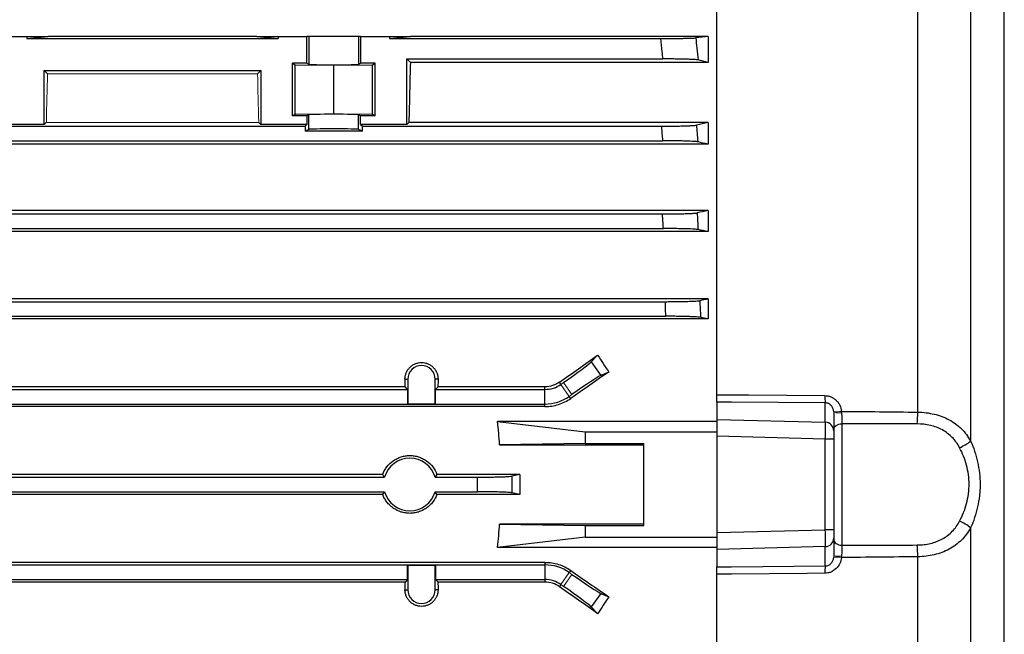
# Model space of a CAD drawing. Units: millimetres. Extents: x -1315 to 835, y -835 to 835.
# Drawn here: x 573 to 742, y -69 to 36 of the extents above; entities that cross this region are included whole.
import ezdxf

# ---------------------------------------------------------------- set-up
doc = ezdxf.new("R2010")
doc.units = ezdxf.units.MM

msp = doc.modelspace()

# ---------------------------------------------------------------- linework, layer by layer
at = {"color": 7, "linetype": 'Continuous', "lineweight": 25}
for p, q in [((726.91, -30.71), (726.91, 69.56)), ((735.95, 65.52), (735.95, -35.65)), ((741.71, -146.73), (741.71, 60.59)), ((692.55, -27.73), (692.55, 39.72)), ((569.64, 33.54), (574.55, 33.54)), ((574.55, 33.54), (578.19, 33.54)), ((574.55, 33.54), (574.55, 33.18)), ((574.55, 33.18), (578.19, 33.54)), ((574.55, 33.18), (617.55, 33.18)), ((613.91, 33.54), (578.19, 33.54)), ((613.91, 33.54), (617.55, 33.18)), ((613.91, 33.54), (617.55, 33.54)), ((617.55, 33.54), (617.55, 33.18)), ((617.55, 33.54), (622.46, 33.54)), ((622.46, 28.93), (622.46, 33.54)), ((622.8, 33.54), (622.46, 33.54)), ((631.3, 33.54), (622.8, 33.54)), ((622.8, 33.54), (622.8, 28.76)), ((631.64, 33.54), (631.3, 33.54)), ((631.3, 33.54), (631.3, 28.76)), ((631.64, 33.54), (636.55, 33.54)), ((631.64, 33.54), (631.64, 28.93)), ((636.55, 33.18), (640.19, 33.54)), ((636.55, 33.54), (640.19, 33.54)), ((636.55, 33.54), (636.55, 33.18)), ((636.55, 33.18), (682.98, 33.18)), ((691.05, 33.54), (640.19, 33.54)), ((691.05, 33.54), (691.05, 29.09)), ((622.46, 28.93), (619.98, 28.93)), ((619.98, 19.97), (619.98, 28.93)), ((619.98, 28.93), (620.45, 28.69)), ((620.45, 28.69), (627.05, 28.63)), ((620.45, 20.21), (620.45, 28.69)), ((622.46, 28.93), (622.8, 28.76)), ((627.05, 28.63), (633.65, 28.69)), ((627.05, 20.27), (627.05, 28.63)), ((631.3, 28.76), (631.64, 28.93)), ((634.12, 28.93), (631.64, 28.93)), ((633.65, 28.69), (634.12, 28.93)), ((633.65, 20.21), (633.65, 28.69)), ((634.12, 19.97), (634.12, 28.93)), ((639.55, 29.68), (683.34, 29.68)), ((640.14, 29.09), (639.55, 29.68)), ((639.55, 18.48), (639.55, 29.68)), ((691.05, 29.09), (640.14, 29.09)), ((577.55, 27.68), (614.55, 27.68)), ((577.55, 18.48), (577.55, 27.68)), ((577.55, 27.68), (578.09, 27.14)), ((614.01, 27.14), (614.55, 27.68)), ((614.55, 27.68), (614.55, 18.48)), ((619.98, 19.97), (620.45, 20.21)), ((620.45, 20.21), (627.05, 20.27)), ((627.05, 20.27), (633.65, 20.21)), ((633.65, 20.21), (634.12, 19.97)), ((577.89, 18.83), (577.55, 18.48)), ((614.55, 18.48), (614.21, 18.83)), ((622.46, 19.97), (619.98, 19.97)), ((622.8, 20.14), (622.46, 19.97)), ((622.46, 19.97), (622.46, 18.48)), ((622.8, 17.64), (622.8, 20.14)), ((631.3, 17.64), (631.3, 20.14)), ((631.64, 19.97), (631.3, 20.14)), ((631.64, 18.48), (631.64, 19.97)), ((634.12, 19.97), (631.64, 19.97)), ((639.89, 18.83), (639.55, 18.48)), ((691.05, 18.83), (639.89, 18.83)), ((691.05, 18.83), (691.05, 15.11)), ((577.55, 18.48), (569.64, 18.48)), ((569.95, 18.18), (622.15, 18.18)), ((622.46, 18.48), (614.55, 18.48)), ((622.15, 18.18), (622.46, 18.48)), ((622.15, 18.18), (622.15, 17.32)), ((622.8, 17.64), (622.15, 17.32)), ((631.95, 17.32), (622.15, 17.32)), ((631.95, 17.32), (631.3, 17.64)), ((631.64, 18.48), (631.95, 18.18)), ((639.55, 18.48), (631.64, 18.48)), ((631.95, 18.18), (683.12, 18.18)), ((631.95, 17.32), (631.95, 18.18)), ((514.78, 15.68), (683.32, 15.68)), ((691.05, 15.11), (507.05, 15.11)), ((691.05, 3.76), (507.05, 3.76)), ((691.05, 3.76), (691.05, 0.15)), ((514.85, 3.18), (683.25, 3.18)), ((691.05, 0.15), (507.05, 0.15)), ((514.69, 0.68), (683.41, 0.68)), ((691.05, -11.35), (507.05, -11.35)), ((691.05, -11.35), (691.05, -14.75)), ((514.37, -11.82), (683.73, -11.82)), ((691.05, -14.75), (507.05, -14.75)), ((514.27, -14.32), (683.83, -14.32)), ((671.08, -22.11), (672.17, -20.98)), ((671.08, -22.11), (672.71, -24.45)), ((639.22, -25.07), (639.71, -25.07)), ((639.71, -25.07), (639.71, -29.26)), ((644.88, -25.07), (644.39, -25.07)), ((644.39, -29.26), (644.39, -25.07)), ((674.07, -23.85), (672.71, -24.45)), ((567.42, -26.82), (639.68, -26.82)), ((639.23, -26.37), (567.87, -26.37)), ((639.68, -26.82), (639.23, -26.37)), ((639.68, -26.82), (639.68, -29.29)), ((644.87, -26.37), (644.42, -26.82)), ((644.42, -29.29), (644.42, -26.82)), ((644.42, -26.82), (663.16, -26.82)), ((663.16, -26.37), (644.87, -26.37)), ((663.16, -26.82), (663.16, -26.37)), ((663.16, -29.32), (663.16, -26.82)), ((665.89, -25.96), (665.63, -25.59)), ((667.57, -28.37), (667.32, -28.01)), ((663.16, -29.75), (507.05, -29.75)), ((514.27, -29.32), (663.16, -29.32)), ((639.68, -29.29), (639.71, -29.26)), ((639.68, -29.29), (644.42, -29.29)), ((639.71, -29.26), (644.39, -29.26)), ((644.42, -29.29), (644.39, -29.26)), ((663.16, -29.75), (663.16, -29.32)), ((692.55, -28.98), (692.55, -31.94)), ((711.1, -32.44), (711.1, -29.13)), ((692.55, -31.94), (692.55, -34.83)), ((692.55, -31.94), (711.1, -32.44)), ((712.55, -30.8), (712.55, -33.88)), ((655.06, -32.29), (670.05, -34.07)), ((692.55, -32.29), (655.06, -32.29)), ((713.93, -32.68), (713.93, -53.45)), ((670.05, -34.07), (692.55, -34.07)), ((670.05, -34.07), (670.05, -36.07)), ((692.55, -34.83), (692.55, -51.3)), ((711.1, -35.33), (692.55, -34.83)), ((711.1, -50.81), (711.1, -35.33)), ((712.55, -35.33), (711.1, -35.33)), ((712.55, -33.88), (712.55, -35.33)), ((712.55, -35.33), (712.55, -50.81)), ((670.05, -36.07), (655.39, -36.3)), ((655.39, -36.3), (680.05, -36.3)), ((670.05, -36.07), (680.05, -36.07)), ((680.05, -50.07), (680.05, -36.07)), ((571.37, -41.82), (635.73, -41.82)), ((635.41, -41.38), (571.69, -41.38)), ((644.37, -41.82), (651.61, -41.82)), ((658.84, -41.38), (644.69, -41.38)), ((658.84, -41.38), (657.51, -41.65)), ((658.84, -41.38), (658.84, -44.76)), ((571.37, -44.32), (635.73, -44.32)), ((635.41, -44.76), (571.69, -44.76)), ((644.37, -44.32), (651.61, -44.32)), ((658.84, -44.76), (644.69, -44.76)), ((658.84, -44.76), (657.51, -44.49)), ((655.39, -49.84), (670.05, -50.07)), ((680.05, -49.84), (655.39, -49.84)), ((670.05, -50.07), (670.05, -52.07)), ((670.05, -50.07), (680.05, -50.07)), ((735.95, -50.48), (735.95, -85.71)), ((670.05, -52.07), (655.06, -53.85)), ((670.05, -52.07), (692.55, -52.07)), ((692.55, -51.3), (711.1, -50.81)), ((692.55, -51.3), (692.55, -54.2)), ((712.55, -50.81), (711.1, -50.81)), ((712.55, -50.81), (712.55, -52.26)), ((692.55, -53.85), (655.06, -53.85)), ((711.1, -53.7), (692.55, -54.2)), ((711.1, -57.01), (711.1, -53.7)), ((712.55, -52.26), (712.55, -55.34)), ((692.55, -54.2), (692.55, -57.16)), ((726.91, -85.71), (726.91, -55.43)), ((663.16, -56.39), (507.05, -56.39)), ((514.27, -56.82), (663.16, -56.82)), ((639.68, -56.85), (639.71, -56.88)), ((639.68, -56.85), (644.42, -56.85)), ((639.68, -59.32), (639.68, -56.85)), ((644.39, -56.88), (639.71, -56.88)), ((639.71, -56.88), (639.71, -61.07)), ((644.42, -56.85), (644.39, -56.88)), ((644.39, -61.07), (644.39, -56.88)), ((644.42, -56.85), (644.42, -59.32)), ((663.16, -56.39), (663.16, -56.82)), ((663.16, -56.82), (663.16, -59.32)), ((667.57, -57.77), (667.32, -58.13)), ((692.55, -125.86), (692.55, -58.41)), ((567.42, -59.32), (639.68, -59.32)), ((639.23, -59.77), (567.87, -59.77)), ((639.68, -59.32), (639.23, -59.77)), ((644.87, -59.77), (644.42, -59.32)), ((644.42, -59.32), (663.16, -59.32)), ((663.16, -59.77), (644.87, -59.77)), ((663.16, -59.32), (663.16, -59.77)), ((665.89, -60.18), (665.63, -60.55)), ((639.22, -61.07), (639.71, -61.07)), ((644.88, -61.07), (644.39, -61.07)), ((672.71, -61.69), (671.08, -64.02)), ((672.71, -61.69), (674.07, -62.29)), ((672.17, -65.16), (671.08, -64.02))]:
    msp.add_line(p, q, dxfattribs=at)
at = {"color": 144, "linetype": 'Continuous', "lineweight": 18}
for p, q in [((578.09, 27.14), (614.01, 27.14)), ((614.21, 18.83), (577.89, 18.83)), ((665.89, -25.96), (666.34, -25.65)), ((667.32, -28.01), (665.89, -25.96)), ((667.77, -27.69), (666.34, -25.65)), ((667.32, -28.01), (667.77, -27.69)), ((692.55, -27.72), (692.55, -28.98)), ((692.55, -57.18), (692.55, -58.43)), ((667.32, -58.13), (665.89, -60.18)), ((666.34, -60.49), (667.77, -58.45)), ((667.32, -58.13), (667.77, -58.45)), ((665.89, -60.18), (666.34, -60.49))]:
    msp.add_line(p, q, dxfattribs=at)
at = {"color": 7, "linetype": 'Continuous', "lineweight": 25, "flags": 128}
for points in [[(692.55, -27.73), (695.05, -27.75), (698.03, -27.77), (711, -27.88)], [(711.1, -29.13), (695.05, -29), (692.55, -28.98)], [(712.55, -33.58), (712.58, -33.41), (712.65, -33.25), (712.78, -33.1), (712.95, -32.97), (713.16, -32.86), (713.4, -32.77), (713.66, -32.71), (713.93, -32.68)], [(712.55, -52.56), (712.58, -52.73), (712.65, -52.89), (712.78, -53.04), (712.95, -53.17), (713.16, -53.28), (713.4, -53.37), (713.66, -53.43), (713.93, -53.45)], [(692.55, -57.16), (695.05, -57.14), (711.1, -57.01)], [(711, -58.26), (708.01, -58.29), (695.05, -58.39), (692.55, -58.41)]]:
    msp.add_lwpolyline(points, dxfattribs=at)
at = {"color": 7, "linetype": 'Continuous', "lineweight": 25}
for centre, radius, start, end in [((642.05, -25.07), 2.34, 0, 180), ((663.16, -22.06), 4.76, 270, 305), ((663.16, -22.06), 7.26, 270, 305), ((716.28, -28.07), 5.28, 177.9415, 191.5987), ((701.41, -30.73), 25.5, 355.5118, 0.0294), ((711.08, -33.91), 1.47, 0.9643, 89.0216), ((731.21, -29.92), 7.43, 292.5358, 309.5667), ((640.05, -43.07), 4.5, 16.1276, 163.8724), ((640.05, -43.07), 4.5, 196.1276, 343.8724), ((731.21, -56.22), 7.43, 50.4333, 67.4642), ((711.08, -52.23), 1.47, 270.9784, 359.0357), ((701.41, -55.41), 25.5, 359.9706, 4.4882), ((663.16, -64.08), 7.26, 55, 90), ((716.28, -58.07), 5.28, 168.4013, 182.0585), ((663.16, -64.08), 4.76, 55, 90), ((642.05, -61.07), 2.34, 180, 0)]:
    msp.add_arc(centre, radius, start, end, dxfattribs=at)
at = {"color": 144, "linetype": 'Continuous', "lineweight": 18}
for centre, radius, start, end in [((713.16, -26.93), 3.71, 260.4037, 281.0908), ((713.58, -15.68), 15.15, 266.1004, 271.1835), ((713.16, -59.21), 3.71, 78.9092, 99.5963), ((713.58, -70.46), 15.15, 88.8165, 93.8996)]:
    msp.add_arc(centre, radius, start, end, dxfattribs=at)
at = {"color": 7, "linetype": 'Continuous', "lineweight": 25}
for centre, major_axis, ratio, start_param, end_param in [((627.05, 28.76), (4.25, 0), 0.017455, 3.176499, 6.248279), ((643.36, -43.07), (0, 117), 0.034921, 0.906215, 1.013353), ((627.05, 20.14), (4.25, 0), 0.017455, 0.034907, 3.106686), ((627.05, 17.64), (4.25, 0), 0.017455, 0.034907, 3.106686), ((633.62, -43.07), (167.23, 116.95), 0.020013, 4.890966, 4.930974), ((712.37, -43.07), (-84.08, 116.38), 0.142946, 1.277916, 1.302846), ((666.22, -25.47), (4.91, 3.44), 0.034921, 4.712389, 6.108652), ((635.19, -43.07), (0, 117), 0.034921, 4.855595, 4.866849), ((648.91, -43.07), (0, 117), 0.034921, 1.416337, 1.42759), ((653.64, -43.07), (167.23, 116.95), 0.020013, 1.43436, 1.473402), ((667.89, -27.86), (4.91, 3.44), 0.034921, 0.174533, 1.570796), ((525.67, -43.07), (129.94, 0), 0.900404, 0.057893, 0.092242), ((711.05, -35.33), (0.04, 3), 0.01744, 4.71309, 6.021152), ((525.67, -43.07), (129.94, 0), 0.900404, 6.190944, 6.225293), ((711.05, -50.81), (-0.04, 3), 0.01744, 3.403626, 4.711688), ((653.64, -43.07), (167.23, -116.95), 0.020013, 4.809783, 4.848825), ((667.89, -58.27), (4.91, -3.44), 0.034921, 4.712389, 6.108652), ((635.19, -43.07), (0, 117), 0.034921, 4.557929, 4.569183), ((648.91, -43.07), (0, 117), 0.034921, 1.714002, 1.725256), ((633.62, -43.07), (167.23, -116.95), 0.020013, 1.352211, 1.392219), ((666.22, -60.67), (4.91, -3.44), 0.034921, 0.174533, 1.570796), ((712.37, -43.07), (84.08, 116.38), 0.142946, 1.838746, 1.863677)]:
    msp.add_ellipse(centre, major_axis=major_axis, ratio=ratio, start_param=start_param, end_param=end_param, dxfattribs=at)
at = {"color": 144, "linetype": 'Continuous', "lineweight": 18}
for centre, start_param, end_param in [((581.36, -43.07), 0.927194, 1.013353), ((610.74, -43.07), 5.269832, 5.355991)]:
    msp.add_ellipse(centre, major_axis=(0, 117), ratio=0.034921, start_param=start_param, end_param=end_param, dxfattribs=at)
at = {"color": 7, "linetype": 'Continuous', "lineweight": 25}
for points, knots in [([(682.98, 33.18), (683.34, 33.18), (683.7, 33.18), (684.4, 33.18), (684.75, 33.19), (685.42, 33.19), (685.75, 33.19), (686.21, 33.2), (686.36, 33.2), (686.65, 33.2), (686.79, 33.2), (687.2, 33.21), (687.45, 33.21), (687.9, 33.22), (688.1, 33.23), (688.44, 33.24), (688.59, 33.25), (688.81, 33.26), (688.89, 33.26), (688.94, 33.27)], [0, 0, 0, 0, 0.125, 0.125, 0.25, 0.25, 0.375, 0.375, 0.4375, 0.4375, 0.5, 0.5, 0.625, 0.625, 0.75, 0.75, 0.875, 0.875, 1, 1, 1, 1]), ([(683.34, 29.68), (683.3, 30.09), (683.26, 30.5), (683.22, 30.91), (683.14, 31.67), (683.06, 32.43), (682.98, 33.18)], [0, 0, 0, 0, 0.001240108, 0.001240108, 0.001240108, 0.003518621, 0.003518621, 0.003518621, 0.003518621]), ([(688.94, 33.27), (689.01, 32.69), (689.07, 32.1), (689.13, 31.52), (689.19, 30.85), (689.26, 30.17), (689.33, 29.5)], [0, 0, 0, 0, 0.001758125, 0.001758125, 0.001758125, 0.003789409, 0.003789409, 0.003789409, 0.003789409]), ([(689.33, 29.5), (689.28, 29.51), (689.19, 29.53), (688.96, 29.55), (688.82, 29.56), (688.47, 29.58), (688.27, 29.59), (687.93, 29.61), (687.81, 29.61), (687.56, 29.62), (687.43, 29.63), (687.02, 29.64), (686.73, 29.64), (686.11, 29.66), (685.79, 29.66), (685.11, 29.67), (684.77, 29.68), (684.07, 29.68), (683.7, 29.68), (683.34, 29.68)], [0, 0, 0, 0, 0.125, 0.125, 0.25, 0.25, 0.375, 0.375, 0.4375, 0.4375, 0.5, 0.5, 0.625, 0.625, 0.75, 0.75, 0.875, 0.875, 1, 1, 1, 1]), ([(683.12, 18.18), (683.47, 18.18), (683.83, 18.18), (684.52, 18.19), (684.87, 18.19), (685.54, 18.2), (685.86, 18.2), (686.46, 18.22), (686.76, 18.22), (687.3, 18.24), (687.55, 18.25), (687.88, 18.26), (687.99, 18.27), (688.19, 18.28), (688.28, 18.28), (688.54, 18.3), (688.68, 18.31), (688.91, 18.33), (689, 18.35), (689.05, 18.36)], [0, 0, 0, 0, 0.125, 0.125, 0.25, 0.25, 0.375, 0.375, 0.5, 0.5, 0.625, 0.625, 0.6875, 0.6875, 0.75, 0.75, 0.875, 0.875, 1, 1, 1, 1]), ([(683.32, 15.68), (683.3, 15.96), (683.28, 16.24), (683.26, 16.52), (683.21, 17.07), (683.16, 17.63), (683.12, 18.18)], [0, 0, 0, 0, 0.000841339, 0.000841339, 0.000841339, 0.00250868, 0.00250868, 0.00250868, 0.00250868]), ([(689.05, 18.36), (689.09, 17.91), (689.13, 17.46), (689.16, 17.01), (689.21, 16.51), (689.25, 16.01), (689.29, 15.5)], [0, 0, 0, 0, 0.001353566, 0.001353566, 0.001353566, 0.0028645, 0.0028645, 0.0028645, 0.0028645]), ([(689.29, 15.5), (689.23, 15.52), (689.14, 15.53), (688.91, 15.55), (688.76, 15.56), (688.41, 15.58), (688.21, 15.59), (687.76, 15.61), (687.51, 15.62), (686.97, 15.64), (686.68, 15.65), (686.07, 15.66), (685.75, 15.66), (685.08, 15.67), (684.74, 15.68), (684.04, 15.68), (683.68, 15.68), (683.32, 15.68)], [0, 0, 0, 0, 0.125, 0.125, 0.25, 0.25, 0.375, 0.375, 0.5, 0.5, 0.625, 0.625, 0.75, 0.75, 0.875, 0.875, 1, 1, 1, 1]), ([(683.25, 3.18), (683.61, 3.18), (683.96, 3.18), (684.65, 3.19), (684.99, 3.19), (685.66, 3.2), (685.97, 3.2), (686.58, 3.22), (686.87, 3.22), (687.41, 3.24), (687.65, 3.25), (687.99, 3.26), (688.1, 3.27), (688.3, 3.28), (688.39, 3.28), (688.65, 3.3), (688.8, 3.31), (689.03, 3.33), (689.12, 3.34), (689.17, 3.36)], [0, 0, 0, 0, 0.125, 0.125, 0.25, 0.25, 0.375, 0.375, 0.5, 0.5, 0.625, 0.625, 0.6875, 0.6875, 0.75, 0.75, 0.875, 0.875, 1, 1, 1, 1]), ([(683.41, 0.68), (683.39, 0.99), (683.37, 1.31), (683.35, 1.62), (683.32, 2.14), (683.28, 2.66), (683.25, 3.18)], [0, 0, 0, 0, 0.000944711, 0.000944711, 0.000944711, 0.002504935, 0.002504935, 0.002504935, 0.002504935]), ([(689.17, 3.36), (689.2, 2.9), (689.23, 2.45), (689.26, 1.99), (689.29, 1.5), (689.32, 1), (689.35, 0.51)], [0, 0, 0, 0, 0.001366196, 0.001366196, 0.001366196, 0.002856475, 0.002856475, 0.002856475, 0.002856475]), ([(689.35, 0.51), (689.29, 0.52), (689.2, 0.53), (688.97, 0.55), (688.82, 0.56), (688.47, 0.59), (688.27, 0.6), (687.82, 0.61), (687.57, 0.62), (687.03, 0.64), (686.74, 0.65), (686.14, 0.66), (685.81, 0.66), (685.15, 0.67), (684.81, 0.68), (684.12, 0.68), (683.76, 0.68), (683.41, 0.68)], [0, 0, 0, 0, 0.125, 0.125, 0.25, 0.25, 0.375, 0.375, 0.5, 0.5, 0.625, 0.625, 0.75, 0.75, 0.875, 0.875, 1, 1, 1, 1]), ([(683.73, -11.82), (684.08, -11.82), (684.43, -11.82), (685.12, -11.81), (685.46, -11.81), (686.12, -11.8), (686.44, -11.8), (687.04, -11.79), (687.33, -11.78), (687.87, -11.76), (688.11, -11.75), (688.56, -11.73), (688.76, -11.72), (689.11, -11.7), (689.26, -11.69), (689.49, -11.67), (689.58, -11.66), (689.64, -11.65)], [0, 0, 0, 0, 0.125, 0.125, 0.25, 0.25, 0.375, 0.375, 0.5, 0.5, 0.625, 0.625, 0.75, 0.75, 0.875, 0.875, 1, 1, 1, 1]), ([(689.64, -11.65), (689.66, -12.11), (689.68, -12.57), (689.7, -13.03), (689.72, -13.51), (689.74, -14), (689.76, -14.49)], [0, 0, 0, 0, 0.001381925, 0.001381925, 0.001381925, 0.002850955, 0.002850955, 0.002850955, 0.002850955]), ([(683.83, -14.32), (683.82, -13.97), (683.8, -13.62), (683.79, -13.28), (683.77, -12.79), (683.75, -12.31), (683.73, -11.82)], [0, 0, 0, 0, 0.001043482, 0.001043482, 0.001043482, 0.002502287, 0.002502287, 0.002502287, 0.002502287]), ([(689.76, -14.49), (689.7, -14.48), (689.61, -14.47), (689.37, -14.45), (689.22, -14.44), (688.87, -14.41), (688.67, -14.4), (688.23, -14.39), (687.98, -14.38), (687.44, -14.36), (687.15, -14.35), (686.55, -14.34), (686.23, -14.34), (685.56, -14.33), (685.23, -14.32), (684.54, -14.32), (684.19, -14.32), (683.83, -14.32)], [0, 0, 0, 0, 0.125, 0.125, 0.25, 0.25, 0.375, 0.375, 0.5, 0.5, 0.625, 0.625, 0.75, 0.75, 0.875, 0.875, 1, 1, 1, 1]), ([(639.22, -25.07), (639.22, -24.88), (639.24, -24.7), (639.31, -24.34), (639.36, -24.16), (639.5, -23.82), (639.59, -23.65), (639.79, -23.35), (639.91, -23.2), (640.17, -22.94), (640.31, -22.82), (640.62, -22.61), (640.79, -22.52), (641.13, -22.38), (641.31, -22.32), (641.68, -22.25), (641.86, -22.23), (642.23, -22.23), (642.42, -22.25), (642.79, -22.32), (642.97, -22.37), (643.31, -22.52), (643.48, -22.61), (643.78, -22.81), (643.93, -22.93), (644.19, -23.2), (644.31, -23.34), (644.51, -23.65), (644.6, -23.82), (644.74, -24.16), (644.79, -24.33), (644.86, -24.7), (644.88, -24.88), (644.88, -25.07)], [0, 0, 0, 0, 0.0625, 0.0625, 0.125, 0.125, 0.1875, 0.1875, 0.25, 0.25, 0.3125, 0.3125, 0.375, 0.375, 0.4375, 0.4375, 0.5, 0.5, 0.5625, 0.5625, 0.625, 0.625, 0.6875, 0.6875, 0.75, 0.75, 0.8125, 0.8125, 0.875, 0.875, 0.9375, 0.9375, 1, 1, 1, 1]), ([(665.63, -25.59), (665.27, -25.84), (664.88, -26.04), (664.03, -26.3), (663.6, -26.37), (663.16, -26.37)], [0, 0, 0, 0, 0.5, 0.5, 1, 1, 1, 1]), ([(663.16, -29.75), (663.95, -29.75), (664.72, -29.63), (665.84, -29.28), (666.21, -29.13), (666.91, -28.79), (667.25, -28.59), (667.57, -28.37)], [0, 0, 0, 0, 0.5, 0.5, 0.75, 0.75, 1, 1, 1, 1]), ([(692.55, -28.98), (692.55, -28.94), (692.55, -28.88), (692.55, -28.73), (692.55, -28.63), (692.55, -28.41), (692.55, -28.29), (692.55, -28.02), (692.55, -27.88), (692.55, -27.73)], [0, 0, 0, 0, 0.25, 0.25, 0.5, 0.5, 0.75, 0.75, 1, 1, 1, 1]), ([(711, -27.88), (711.18, -27.88), (711.36, -27.9), (711.7, -27.97), (711.88, -28.02), (712.21, -28.16), (712.37, -28.24), (712.67, -28.44), (712.81, -28.55), (713.07, -28.8), (713.19, -28.93), (713.4, -29.22), (713.49, -29.38), (713.73, -29.86), (713.83, -30.21), (713.87, -30.57)], [0, 0, 0, 0, 0.125, 0.125, 0.25, 0.25, 0.375, 0.375, 0.5, 0.5, 0.625, 0.625, 0.75, 0.75, 1, 1, 1, 1]), ([(712.54, -30.59), (712.52, -30.41), (712.48, -30.23), (712.34, -29.89), (712.24, -29.73), (712.05, -29.52), (711.98, -29.45), (711.83, -29.34), (711.75, -29.29), (711.57, -29.21), (711.48, -29.18), (711.29, -29.14), (711.2, -29.13), (711.1, -29.13)], [0, 0, 0, 0, 0.25, 0.25, 0.5, 0.5, 0.625, 0.625, 0.75, 0.75, 0.875, 0.875, 1, 1, 1, 1]), ([(713.89, -30.83), (713.89, -31), (713.9, -31.16), (713.9, -31.49), (713.9, -31.65), (713.91, -32.12), (713.92, -32.42), (713.93, -32.68)], [0, 0, 0, 0, 0.25, 0.25, 0.5, 0.5, 1, 1, 1, 1]), ([(726.91, -30.71), (727.88, -30.72), (728.81, -30.84), (730.17, -31.16), (730.61, -31.29), (731.46, -31.61), (731.87, -31.79), (732.65, -32.21), (733.03, -32.45), (733.74, -32.97), (734.07, -33.25), (734.68, -33.86), (734.97, -34.19), (735.49, -34.89), (735.73, -35.26), (735.95, -35.65)], [0, 0, 0, 0, 0.25, 0.25, 0.375, 0.375, 0.5, 0.5, 0.625, 0.625, 0.75, 0.75, 0.875, 0.875, 1, 1, 1, 1]), ([(734.06, -36.79), (733.89, -36.47), (733.7, -36.16), (733.29, -35.58), (733.06, -35.3), (732.57, -34.79), (732.3, -34.56), (731.74, -34.12), (731.43, -33.93), (730.8, -33.58), (730.47, -33.43), (729.79, -33.17), (729.43, -33.07), (728.34, -32.81), (727.6, -32.73), (726.83, -32.72)], [0, 0, 0, 0, 0.125, 0.125, 0.25, 0.25, 0.375, 0.375, 0.5, 0.5, 0.625, 0.625, 0.75, 0.75, 1, 1, 1, 1]), ([(734.06, -49.35), (734.31, -48.88), (734.54, -48.39), (734.94, -47.39), (735.11, -46.87), (735.39, -45.82), (735.5, -45.28), (735.61, -44.45), (735.63, -44.17), (735.67, -43.61), (735.68, -43.33), (735.68, -42.5), (735.64, -41.95), (735.49, -40.86), (735.38, -40.31), (734.96, -38.72), (734.56, -37.73), (734.06, -36.79)], [0, 0, 0, 0, 0.125, 0.125, 0.25, 0.25, 0.375, 0.375, 0.4375, 0.4375, 0.5, 0.5, 0.625, 0.625, 0.75, 0.75, 1, 1, 1, 1]), ([(735.95, -35.65), (736.45, -36.78), (736.86, -37.97), (737.28, -39.84), (737.38, -40.48), (737.53, -41.77), (737.56, -42.41), (737.56, -43.38), (737.56, -43.71), (737.52, -44.35), (737.49, -44.68), (737.38, -45.65), (737.28, -46.29), (737, -47.53), (736.83, -48.14), (736.43, -49.34), (736.2, -49.92), (735.95, -50.48)], [0, 0, 0, 0, 0.25, 0.25, 0.375, 0.375, 0.5, 0.5, 0.5625, 0.5625, 0.625, 0.625, 0.75, 0.75, 0.875, 0.875, 1, 1, 1, 1]), ([(635.41, -41.38), (635.5, -41.15), (635.6, -40.92), (635.84, -40.48), (635.98, -40.26), (636.44, -39.66), (636.81, -39.31), (637.42, -38.88), (637.64, -38.75), (638.09, -38.53), (638.33, -38.43), (638.81, -38.28), (639.05, -38.22), (639.55, -38.15), (639.8, -38.13), (640.3, -38.13), (640.55, -38.15), (641.05, -38.23), (641.3, -38.28), (641.78, -38.44), (642.01, -38.53), (642.46, -38.75), (642.68, -38.88), (643.3, -39.32), (643.66, -39.66), (644.28, -40.47), (644.52, -40.91), (644.69, -41.38)], [0, 0, 0, 0, 0.0625, 0.0625, 0.125, 0.125, 0.25, 0.25, 0.3125, 0.3125, 0.375, 0.375, 0.4375, 0.4375, 0.5, 0.5, 0.5625, 0.5625, 0.625, 0.625, 0.6875, 0.6875, 0.75, 0.75, 0.875, 0.875, 1, 1, 1, 1]), ([(635.73, -41.82), (635.65, -41.72), (635.58, -41.62), (635.5, -41.52), (635.47, -41.47), (635.44, -41.43), (635.41, -41.38)], [0.0000002, 0.0000002, 0.0000002, 0.0000002, 0.00869649, 0.00869649, 0.00869649, 0.012524, 0.012524, 0.012524, 0.012524]), ([(644.69, -41.38), (644.61, -41.49), (644.53, -41.6), (644.45, -41.72), (644.42, -41.75), (644.4, -41.78), (644.37, -41.82)], [0.0000002, 0.0000002, 0.0000002, 0.0000002, 0.00954091, 0.00954091, 0.00954091, 0.012524, 0.012524, 0.012524, 0.012524]), ([(651.61, -41.82), (651.96, -41.82), (652.3, -41.82), (652.99, -41.81), (653.33, -41.81), (653.99, -41.8), (654.3, -41.8), (654.91, -41.79), (655.19, -41.78), (655.73, -41.76), (655.98, -41.75), (656.42, -41.74), (656.63, -41.73), (656.98, -41.7), (657.12, -41.69), (657.36, -41.67), (657.45, -41.66), (657.51, -41.65)], [0, 0, 0, 0, 0.125, 0.125, 0.25, 0.25, 0.375, 0.375, 0.5, 0.5, 0.625, 0.625, 0.75, 0.75, 0.875, 0.875, 1, 1, 1, 1]), ([(651.61, -44.32), (651.61, -43.9), (651.61, -43.49), (651.61, -43.07), (651.61, -42.65), (651.61, -42.24), (651.61, -41.82)], [0, 0, 0, 0, 0.001249997, 0.001249997, 0.001249997, 0.002500001, 0.002500001, 0.002500001, 0.002500001]), ([(657.51, -41.65), (657.51, -42.12), (657.52, -42.6), (657.52, -43.07), (657.52, -43.54), (657.51, -44.02), (657.51, -44.49)], [0, 0, 0, 0, 0.001423148, 0.001423148, 0.001423148, 0.002846288, 0.002846288, 0.002846288, 0.002846288]), ([(635.73, -44.32), (635.65, -44.42), (635.58, -44.52), (635.5, -44.62), (635.47, -44.67), (635.44, -44.71), (635.41, -44.76)], [0.0000002, 0.0000002, 0.0000002, 0.0000002, 0.00869649, 0.00869649, 0.00869649, 0.012524, 0.012524, 0.012524, 0.012524]), ([(644.69, -44.76), (644.52, -45.23), (644.28, -45.67), (643.82, -46.27), (643.65, -46.46), (643.28, -46.81), (643.09, -46.97), (642.68, -47.26), (642.46, -47.39), (642.01, -47.61), (641.78, -47.7), (641.3, -47.86), (641.05, -47.91), (640.55, -47.99), (640.3, -48.01), (639.8, -48.01), (639.55, -47.99), (639.05, -47.91), (638.8, -47.86), (638.09, -47.63), (637.63, -47.4), (637.01, -46.97), (636.82, -46.81), (636.45, -46.46), (636.28, -46.27), (635.98, -45.88), (635.84, -45.67), (635.6, -45.23), (635.5, -44.99), (635.41, -44.76)], [0, 0, 0, 0, 0.125, 0.125, 0.1875, 0.1875, 0.25, 0.25, 0.3125, 0.3125, 0.375, 0.375, 0.4375, 0.4375, 0.5, 0.5, 0.5625, 0.5625, 0.625, 0.625, 0.75, 0.75, 0.8125, 0.8125, 0.875, 0.875, 0.9375, 0.9375, 1, 1, 1, 1]), ([(644.69, -44.76), (644.61, -44.65), (644.53, -44.53), (644.45, -44.42), (644.42, -44.39), (644.4, -44.35), (644.37, -44.32)], [0.0000002, 0.0000002, 0.0000002, 0.0000002, 0.00954091, 0.00954091, 0.00954091, 0.012524, 0.012524, 0.012524, 0.012524]), ([(657.51, -44.49), (657.45, -44.48), (657.36, -44.47), (657.12, -44.45), (656.98, -44.43), (656.63, -44.41), (656.43, -44.4), (655.98, -44.39), (655.73, -44.38), (655.19, -44.36), (654.91, -44.35), (654.31, -44.34), (653.99, -44.34), (653.33, -44.33), (652.99, -44.32), (652.31, -44.32), (651.96, -44.32), (651.61, -44.32)], [0, 0, 0, 0, 0.125, 0.125, 0.25, 0.25, 0.375, 0.375, 0.5, 0.5, 0.625, 0.625, 0.75, 0.75, 0.875, 0.875, 1, 1, 1, 1]), ([(726.83, -53.42), (727.22, -53.42), (727.6, -53.39), (728.35, -53.31), (728.72, -53.24), (729.44, -53.07), (729.79, -52.96), (730.48, -52.7), (730.81, -52.55), (731.44, -52.21), (731.74, -52.01), (732.3, -51.58), (732.57, -51.34), (733.31, -50.57), (733.72, -49.99), (734.06, -49.35)], [0, 0, 0, 0, 0.125, 0.125, 0.25, 0.25, 0.375, 0.375, 0.5, 0.5, 0.625, 0.625, 0.75, 0.75, 1, 1, 1, 1]), ([(735.95, -50.48), (735.52, -51.27), (735, -51.96), (734.07, -52.88), (733.74, -53.17), (733.03, -53.69), (732.66, -53.92), (731.88, -54.34), (731.47, -54.53), (730.62, -54.85), (730.18, -54.98), (729.28, -55.19), (728.82, -55.27), (727.88, -55.39), (727.39, -55.42), (726.91, -55.43)], [0, 0, 0, 0, 0.25, 0.25, 0.375, 0.375, 0.5, 0.5, 0.625, 0.625, 0.75, 0.75, 0.875, 0.875, 1, 1, 1, 1]), ([(713.93, -53.45), (713.92, -53.72), (713.91, -54.01), (713.9, -54.49), (713.9, -54.65), (713.9, -54.98), (713.89, -55.14), (713.89, -55.31)], [0, 0, 0, 0, 0.5, 0.5, 0.75, 0.75, 1, 1, 1, 1]), ([(711.1, -57.01), (711.29, -57.01), (711.49, -56.97), (711.75, -56.85), (711.83, -56.8), (711.98, -56.68), (712.05, -56.62), (712.24, -56.4), (712.34, -56.25), (712.48, -55.91), (712.52, -55.73), (712.54, -55.55)], [0, 0, 0, 0, 0.25, 0.25, 0.375, 0.375, 0.5, 0.5, 0.75, 0.75, 1, 1, 1, 1]), ([(663.16, -56.39), (663.95, -56.39), (664.72, -56.51), (665.84, -56.86), (666.21, -57), (666.91, -57.35), (667.25, -57.55), (667.57, -57.77)], [0, 0, 0, 0, 0.5, 0.5, 0.75, 0.75, 1, 1, 1, 1]), ([(692.55, -58.41), (692.55, -58.26), (692.55, -58.12), (692.55, -57.85), (692.55, -57.73), (692.55, -57.51), (692.55, -57.41), (692.55, -57.26), (692.55, -57.2), (692.55, -57.16)], [0, 0, 0, 0, 0.25, 0.25, 0.5, 0.5, 0.75, 0.75, 1, 1, 1, 1]), ([(713.87, -55.57), (713.83, -55.93), (713.73, -56.27), (713.41, -56.92), (713.2, -57.21), (712.68, -57.71), (712.38, -57.91), (711.88, -58.12), (711.71, -58.17), (711.36, -58.24), (711.18, -58.26), (711, -58.26)], [0, 0, 0, 0, 0.25, 0.25, 0.5, 0.5, 0.75, 0.75, 0.875, 0.875, 1, 1, 1, 1]), ([(665.63, -60.55), (665.27, -60.3), (664.88, -60.1), (664.03, -59.83), (663.6, -59.77), (663.16, -59.77)], [0, 0, 0, 0, 0.5, 0.5, 1, 1, 1, 1]), ([(644.88, -61.07), (644.88, -61.26), (644.86, -61.44), (644.79, -61.8), (644.74, -61.98), (644.6, -62.32), (644.51, -62.48), (644.31, -62.79), (644.19, -62.94), (643.93, -63.2), (643.79, -63.32), (643.48, -63.53), (643.31, -63.62), (642.97, -63.76), (642.79, -63.82), (642.42, -63.89), (642.24, -63.91), (641.87, -63.91), (641.68, -63.89), (641.31, -63.82), (641.13, -63.77), (640.79, -63.62), (640.62, -63.53), (640.32, -63.32), (640.17, -63.21), (639.91, -62.94), (639.79, -62.8), (639.59, -62.49), (639.5, -62.32), (639.36, -61.98), (639.31, -61.8), (639.24, -61.44), (639.22, -61.26), (639.22, -61.07)], [0, 0, 0, 0, 0.0625, 0.0625, 0.125, 0.125, 0.1875, 0.1875, 0.25, 0.25, 0.3125, 0.3125, 0.375, 0.375, 0.4375, 0.4375, 0.5, 0.5, 0.5625, 0.5625, 0.625, 0.625, 0.6875, 0.6875, 0.75, 0.75, 0.8125, 0.8125, 0.875, 0.875, 0.9375, 0.9375, 1, 1, 1, 1])]:
    msp.add_open_spline(points, degree=3, knots=knots, dxfattribs=at)
for points in [[(691.05, 33.54), (690.37, 33.45), (689.67, 33.36), (688.94, 33.27)], [(691.05, 29.09), (690.49, 29.23), (689.91, 29.36), (689.33, 29.5)], [(691.05, 18.83), (690.4, 18.67), (689.73, 18.51), (689.05, 18.36)], [(691.05, 15.11), (690.47, 15.24), (689.88, 15.37), (689.29, 15.5)], [(691.05, 3.76), (690.43, 3.63), (689.8, 3.49), (689.17, 3.36)], [(691.05, 0.15), (690.49, 0.27), (689.92, 0.39), (689.35, 0.51)], [(691.05, -11.35), (690.58, -11.45), (690.11, -11.55), (689.64, -11.65)], [(691.05, -14.75), (690.62, -14.67), (690.19, -14.58), (689.76, -14.49)], [(713.87, -30.57), (718.22, -30.61), (722.56, -30.65), (726.91, -30.71)], [(726.83, -32.72), (722.53, -32.7), (718.23, -32.69), (713.93, -32.68)], [(713.93, -53.45), (718.23, -53.45), (722.53, -53.44), (726.83, -53.42)], [(726.91, -55.43), (722.56, -55.48), (718.22, -55.53), (713.87, -55.57)]]:
    msp.add_open_spline(points, degree=3, dxfattribs=at)
at = {"color": 144, "linetype": 'Continuous', "lineweight": 18}
for points in [[(712.55, -30.8), (712.55, -30.73), (712.55, -30.66), (712.54, -30.59)], [(713.87, -30.57), (713.89, -30.66), (713.89, -30.74), (713.89, -30.83)], [(712.54, -55.55), (712.55, -55.48), (712.55, -55.41), (712.55, -55.34)], [(713.89, -55.31), (713.89, -55.4), (713.89, -55.48), (713.87, -55.57)]]:
    msp.add_open_spline(points, degree=3, dxfattribs=at)

doc.saveas('drawing.dxf')
